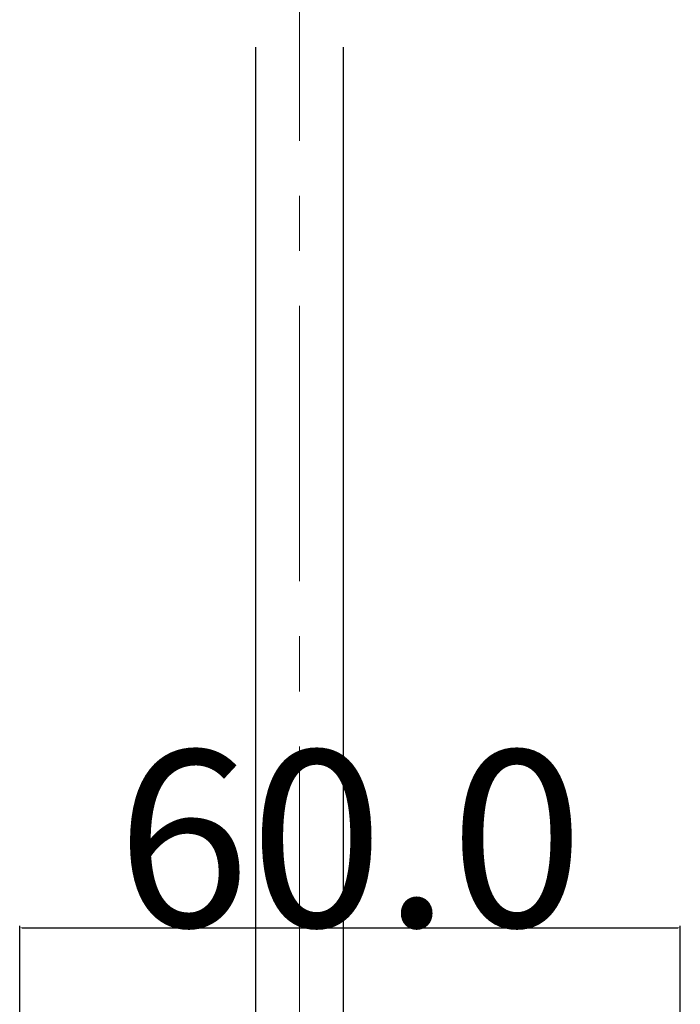
# Model space of a CAD drawing. Extents: x 0 to 1680, y -2 to 1186.
# Drawn here: x 1480 to 1540, y 344 to 434 of the extents above; entities that cross this region are included whole.
import ezdxf

# ---------------------------------------------------------------- set-up
doc = ezdxf.new("R2010")
doc.units = 0
doc.header["$LTSCALE"] = 4
doc.header["$MEASUREMENT"] = 0
doc.linetypes.add('CENTER1', pattern=[10, 6.25, -1.25, 1.25, -1.25])
doc.layers.get('Defpoints').update_dxf_attribs({"linetype": 'CONTINUOUS'})
doc.layers.add('_0-2_', color=7, linetype='CONTINUOUS', lineweight=25)
doc.layers.add('_0-4_', color=7, linetype='CONTINUOUS', lineweight=13)
doc.dimstyles.get("Standard").update_dxf_attribs({"dimtxt": 16, "dimasz": 0.18, "dimexe": 0.18, "dimexo": 0.0625, "dimgap": 0.09, "dimtad": 1, "dimdec": 1, "dimzin": 0, "dimdsep": 46, "dimtxsty": 'STANDARD', "dimcen": 0.09, "dimadec": 0, "dimazin": 0, "dimtfac": 1, "dimtdec": 1, "dimtofl": 0, "dimtmove": 0, "dimatfit": 3, "dimfxl": 1, "dimtolj": 1, "dimtzin": 0, "dimarcsym": 0})

# ---------------------------------------------------------------- blocks, each defined once
blk = doc.blocks.new('*D513')
at = {"layer": '_0-4_', "color": 0, "linetype": 'Continuous', "lineweight": -2}
for p, q in [((1480, 178.887), (1480, 351.545)), ((1480.18, 351.365), (1539.82, 351.365)), ((1540, 146.887), (1540, 351.545))]:
    blk.add_line(p, q, dxfattribs=at)
at = {"layer": '_0-4_', "color": 0, "linetype": 'Continuous'}
for points in [[(1480.18, 351.395), (1480.18, 351.335), (1480, 351.365)], [(1539.82, 351.395), (1539.82, 351.335), (1540, 351.365)]]:
    blk.add_solid(points, dxfattribs=at)
at = {"layer": 'Defpoints', "color": 0, "linetype": 'Continuous'}
for p in [(1540, 351.365), (1480, 178.825), (1540, 146.825)]:
    blk.add_point(p, dxfattribs=at)
at = {"layer": '_0-4_', "color": 0, "linetype": 'Continuous', "insert": (1510, 359.455), "char_height": 16, "attachment_point": 5}
blk.add_mtext('\\A1;60.0', dxfattribs=at)

msp = doc.modelspace()

# ---------------------------------------------------------------- linework, layer by layer
at = {"layer": '_0-2_', "color": 132}
msp.add_lwpolyline([(1501.412, 431.312), (1501.414, 214.8), (1502.414, 213.8), (1508.414, 213.8), (1509.414, 214.8), (1509.412, 431.312)], dxfattribs=at)
at = {"layer": '_0-4_', "color": 0, "linetype": 'CENTER1'}
msp.add_line((1505.414, 807.828), (1505.414, 59.822), dxfattribs=at)

# ---------------------------------------------------------------- dimensions: what is measured, and where the dimension line sits
at = {"layer": '_0-4_', "color": 3, "linetype": 'Continuous'}
dim = msp.add_linear_dim(base=(1540, 351.365), p1=(1480, 178.825), p2=(1540, 146.825), dimstyle='Standard', dxfattribs=at)
dim.commit()
dim.dimension.update_dxf_attribs({"geometry": '*D513', "text_midpoint": (1510, 351.365), "dimtype": 160})

doc.saveas('drawing.dxf')
